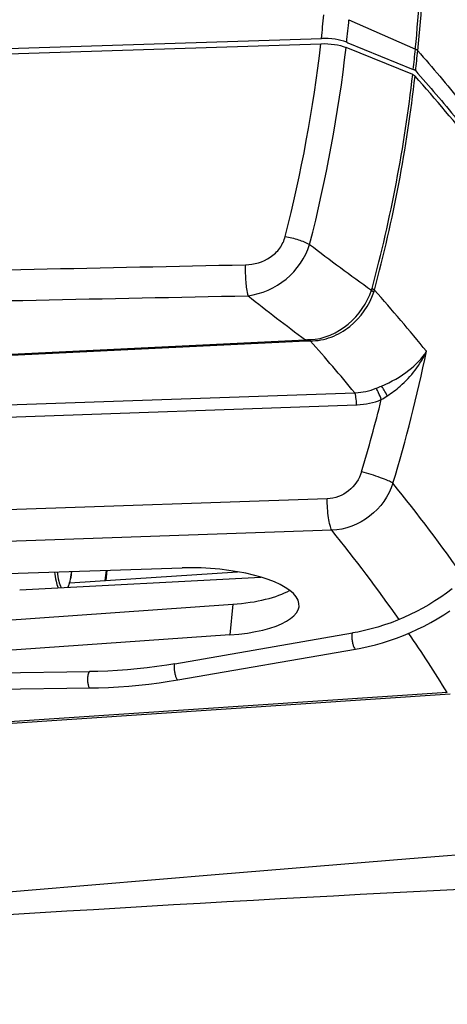
# Model space of a CAD drawing. Units: millimetres. Extents: x 29 to 396, y 43 to 279.
# Drawn here: x 376 to 384, y 231 to 249 of the extents above; entities that cross this region are included whole.
import ezdxf

# ---------------------------------------------------------------- set-up
doc = ezdxf.new("R2010")
doc.units = ezdxf.units.MM
doc.header["$LTSCALE"] = 23.1
doc.layers.add('0_COMPONENTS', color=7, linetype='CONTINUOUS')

msp = doc.modelspace()

# ---------------------------------------------------------------- linework, layer by layer
at = {"layer": '0_COMPONENTS', "color": 7, "linetype": 'CONTINUOUS'}
for p, q in [((382.41228, 249.10826), (383.63053, 248.56726)), ((374.47274, 248.52474), (381.90569, 248.76197)), ((374.46913, 248.43065), (381.89503, 248.66772)), ((383.58231, 248.10092), (382.35926, 248.59924)), ((382.36984, 248.69347), (382.3937, 248.68375)), ((382.3937, 248.68375), (383.59273, 248.19509)), ((383.63661, 248.16749), (383.67926, 248.11913)), ((373.1667, 242.82137), (381.61313, 243.23224)), ((373.16766, 242.80152), (381.62335, 243.21269)), ((381.69204, 243.23633), (381.69768, 243.23642)), ((381.69535, 243.21332), (381.70132, 243.21316)), ((373.76851, 241.95657), (382.51697, 242.26116)), ((382.51697, 242.26116), (382.53058, 242.26169)), ((373.79317, 241.73338), (382.55017, 242.03827)), ((382.55017, 242.03827), (382.56374, 242.03886)), ((382.0127, 240.31522), (373.62592, 240.02322)), ((382.09903, 239.7357), (373.69005, 239.44293)), ((374.1488, 238.87855), (379.34945, 239.04421)), ((377.28458, 238.76896), (380.36351, 238.97531)), ((377.95512, 238.99979), (377.92716, 238.81203)), ((377.95202, 238.81369), (377.96959, 239.00025)), ((376.36623, 238.64273), (380.79369, 238.87582)), ((375.50109, 238.04428), (380.277, 238.37921)), ((380.277, 238.37921), (380.22381, 237.81462)), ((380.22381, 237.81462), (375.15798, 237.45936)), ((379.21776, 237.28608), (382.47969, 237.85066)), ((379.26892, 236.99047), (382.53086, 237.55506)), ((366.63669, 237.00857), (377.65321, 237.14115)), ((366.59151, 236.708), (377.65682, 236.84117)), ((384.21749, 236.75657), (375.99231, 236.20531)), ((384.27194, 236.7257), (376.04239, 236.17415))]:
    msp.add_line(p, q, dxfattribs=at)
for points in [[(384.30851, 238.66014), (384.20463, 238.58278), (384.0985, 238.50862), (383.99025, 238.43774), (383.88, 238.37021), (383.76788, 238.30611), (383.65401, 238.24552), (383.53853, 238.1885), (383.42156, 238.13513), (383.30325, 238.08545), (383.18372, 238.03953), (383.06311, 237.99741), (382.94156, 237.95915), (382.81921, 237.92479), (382.6962, 237.89436), (382.57266, 237.8679), (382.47969, 237.85066)], [(382.53086, 237.55506), (382.63277, 237.57397), (382.76514, 237.60238), (382.89693, 237.63503), (383.02798, 237.67187), (383.15816, 237.71287), (383.28732, 237.75798), (383.4153, 237.80716), (383.54197, 237.86035), (383.66718, 237.91749), (383.79079, 237.97851), (383.91266, 238.04336), (384.03266, 238.11195), (384.15064, 238.18421), (384.26649, 238.26007)], [(379.21776, 237.28608), (379.06586, 237.26098), (378.88542, 237.23425), (378.70484, 237.21086), (378.5242, 237.1908), (378.34357, 237.17409), (378.163, 237.16073), (377.98257, 237.15074), (377.80233, 237.1441), (377.65321, 237.14115)], [(377.65682, 236.84117), (377.81122, 236.84423), (377.99675, 236.85107), (378.18247, 236.86137), (378.36833, 236.87511), (378.55426, 236.89231), (378.74018, 236.91294), (378.92603, 236.93701), (379.11175, 236.96451), (379.26892, 236.99047)], [(386.60066, 233.9488), (383.52844, 233.70258), (380.03143, 233.41687), (376.5238, 233.12454), (373.00566, 232.82551), (369.47706, 232.51972), (365.93809, 232.20711), (362.38881, 231.88762), (358.8293, 231.56118), (355.28816, 231.23041)]]:
    msp.add_lwpolyline(points, dxfattribs=at)
for centre, radius, start, end in [((280.36458, 258.30938), 103.72418, 354.6107148, 356.95676), ((280.45764, 258.27605), 103.67494, 354.6106034, 356.9582513), ((356.14901, 251.62738), 25.91558, 353.651984, 354.619141), ((356.55266, 251.54474), 25.97415, 353.697735, 354.617506), ((355.32133, 251.74342), 26.75111, 345.686097, 353.397835), ((355.75915, 251.65635), 26.77532, 345.569646, 353.443764), ((357.86866, 250.99626), 25.87613, 353.785399, 354.613709), ((357.78382, 250.97954), 26.00528, 353.792256, 354.613837), ((357.01584, 251.11541), 26.73684, 344.959121, 353.526438), ((357.11373, 251.07566), 26.68191, 344.943679, 353.539188), ((402.83406, 272.38677), 34.61213, 232.346222, 234.685315), ((401.8917, 270.75677), 34.18801, 231.39231, 233.619242), ((382.31661, 244.31693), 0.538, 341.209123, 344.954703), ((382.20834, 244.32421), 0.69497, 341.595365, 345.01737), ((356.14373, 220.45327), 35.72236, 39.179924, 41.544811), ((381.68471, 242.40452), 0.8308, 94.218, 94.942909), ((381.66747, 242.30394), 0.90982, 92.108992, 92.779458), ((355.29642, 219.76462), 35.31364, 39.572179, 41.606279), ((355.71593, 248.87085), 28.72059, 343.263055, 348.247999), ((381.0756, 247.0217), 5.02627, 291.392188, 292.638811), ((381.94633, 243.95073), 2.10358, 300.241906, 303.74246), ((355.61217, 248.91533), 28.22065, 343.308767, 346.09475), ((359.42505, 221.35684), 30.60211, 34.859426, 38.962852), ((358.35368, 220.5604), 30.52104, 35.071715, 38.922235), ((375.64918, 239.16258), 1.68259, 352.973728, 353.748715), ((375.60206, 239.16358), 1.73113, 353.002814, 353.893904), ((361.30446, 222.60582), 26.93048, 31.69887, 34.465057), ((417.70085, -431.15802), 665.13199, 92.68574013, 95.38880473)]:
    msp.add_arc(centre, radius, start, end, dxfattribs=at)
for centre, end_param in [((379.6952, 238.42478), 1.77771084), ((379.74839, 238.98937), -0.49462046)]:
    msp.add_ellipse(centre, major_axis=(1.80086, -0.07215), ratio=0.34305012, start_param=-1.25916206, end_param=end_param, dxfattribs=at)
for points, knots in [([(382.36984, 248.69347), (382.30216, 248.72104), (382.14713, 248.75582), (381.98969, 248.76465), (381.90569, 248.76197)], [0, 0, 0, 0, 0.46510104, 1, 1, 1, 1]), ([(381.89503, 248.66772), (381.97905, 248.6704), (382.13651, 248.66158), (382.29157, 248.62681), (382.35926, 248.59924)], [0, 0, 0, 0, 0.53487696, 1, 1, 1, 1]), ([(383.67427, 248.53848), (383.67191, 248.54118), (383.6591, 248.55326), (383.64328, 248.5616), (383.63053, 248.56726)], [0, 0, 0, 0, 0.20477292, 1, 1, 1, 1]), ([(383.67427, 248.53848), (383.94617, 248.22782), (384.9726, 247.01739), (385.92096, 245.73951), (386.56217, 244.75582)], [0, 0, 0, 0, 0.26012828, 1, 1, 1, 1]), ([(383.63661, 248.16749), (383.63425, 248.17016), (383.62144, 248.18202), (383.60552, 248.18988), (383.59273, 248.19509)], [0, 0, 0, 0, 0.20522057, 1, 1, 1, 1]), ([(383.58231, 248.10092), (383.58707, 248.09898), (383.60282, 248.0919), (383.6181, 248.08247), (383.62619, 248.07332)], [0, 0, 0, 0, 0.29597397, 1, 1, 1, 1]), ([(386.38266, 244.50295), (386.18233, 244.80563), (385.32794, 246.04396), (384.38186, 247.21808), (383.62619, 248.07332)], [0, 0, 0, 0, 0.2413051, 1, 1, 1, 1]), ([(383.67926, 248.11913), (383.93606, 247.82748), (384.90974, 246.68624), (385.81012, 245.48147), (386.42191, 244.55341)], [0, 0, 0, 0, 0.2590388, 1, 1, 1, 1]), ([(380.51052, 244.60935), (380.66958, 244.61269), (380.91695, 244.68257), (381.15201, 244.90523), (381.22249, 245.05326), (381.24197, 245.12963)], [0, 0, 0, 0, 0.49973466, 0.75242826, 1, 1, 1, 1]), ([(381.24197, 245.12963), (381.32386, 245.11522), (381.47694, 245.07668), (381.62446, 245.01896), (381.68991, 244.98377)], [0, 0, 0, 0, 0.5280775, 1, 1, 1, 1]), ([(380.55891, 244.041), (380.81099, 244.07502), (381.30507, 244.29128), (381.61573, 244.73839), (381.68991, 244.98377)], [0, 0, 0, 0, 0.49805502, 1, 1, 1, 1]), ([(380.51052, 244.60935), (380.50562, 244.50439), (380.51032, 244.31377), (380.53413, 244.1229), (380.55891, 244.041)], [0, 0, 0, 0, 0.55116497, 1, 1, 1, 1]), ([(381.69768, 243.23642), (381.94971, 243.23968), (382.44834, 243.46992), (382.74473, 243.90539), (382.82594, 244.14364)], [0, 0, 0, 0, 0.50034586, 1, 1, 1, 1]), ([(381.70132, 243.21316), (381.83138, 243.21124), (382.09498, 243.26271), (382.54576, 243.52525), (382.7869, 243.86224), (382.86776, 244.10479)], [0, 0, 0, 0, 0.2517918, 0.50506064, 1, 1, 1, 1]), ([(382.82594, 244.14364), (382.83053, 244.14047), (382.84586, 244.12921), (382.86023, 244.11601), (382.86777, 244.10482)], [0, 0, 0, 0, 0.29240504, 1, 1, 1, 1]), ([(382.83621, 244.17741), (382.84091, 244.17475), (382.85646, 244.16537), (382.87141, 244.15432), (382.87968, 244.14454)], [0, 0, 0, 0, 0.29672924, 1, 1, 1, 1]), ([(381.69768, 243.23642), (381.69794, 243.23413), (381.69892, 243.22634), (381.70011, 243.21857), (381.70132, 243.21316)], [0, 0, 0, 0, 0.29382773, 1, 1, 1, 1]), ([(383.01031, 242.3827), (383.18789, 242.45975), (383.49876, 242.62975), (383.75313, 242.88584), (383.83449, 243.02115)], [0, 0, 0, 0, 0.55075732, 1, 1, 1, 1]), ([(383.11478, 242.20151), (383.19787, 242.25629), (383.48947, 242.4777), (383.72735, 242.77684), (383.83449, 243.02115)], [0, 0, 0, 0, 0.27169001, 1, 1, 1, 1]), ([(383.11478, 242.20151), (383.09695, 242.23836), (383.0642, 242.29986), (383.02859, 242.36038), (383.01031, 242.3827)], [0, 0, 0, 0, 0.58661771, 1, 1, 1, 1]), ([(382.55017, 242.03827), (382.55029, 242.08329), (382.54663, 242.14677), (382.53257, 242.22087), (382.52323, 242.25043), (382.51697, 242.26116)], [0, 0, 0, 0, 0.59573239, 0.83553645, 1, 1, 1, 1]), ([(383.0058, 242.13343), (382.99079, 242.17567), (382.96137, 242.24625), (382.92813, 242.31627), (382.90893, 242.34171)], [0, 0, 0, 0, 0.58445749, 1, 1, 1, 1]), ([(382.64379, 240.80997), (382.60328, 240.67493), (382.4361, 240.42459), (382.15232, 240.32009), (382.0127, 240.31522)], [0, 0, 0, 0, 0.50228476, 1, 1, 1, 1]), ([(383.21983, 240.59995), (383.19184, 240.61804), (383.11624, 240.65319), (382.92574, 240.72777), (382.76146, 240.77835), (382.64379, 240.80997)], [0, 0, 0, 0, 0.16274959, 0.40495347, 1, 1, 1, 1]), ([(383.21983, 240.59995), (383.14324, 240.36423), (382.84019, 239.93243), (382.34468, 239.74718), (382.09903, 239.7357)], [0, 0, 0, 0, 0.50195542, 1, 1, 1, 1]), ([(382.09903, 239.7357), (382.08276, 239.76363), (382.05848, 239.84047), (382.02192, 240.03313), (382.0124, 240.19817), (382.0127, 240.31522)], [0, 0, 0, 0, 0.16447987, 0.40427981, 1, 1, 1, 1]), ([(377.00708, 238.96938), (377.01298, 238.91388), (377.02778, 238.81572), (377.05462, 238.71944), (377.07207, 238.67971)], [0, 0, 0, 0, 0.56262828, 1, 1, 1, 1]), ([(377.05475, 238.97104), (377.06136, 238.91332), (377.07769, 238.81506), (377.10857, 238.71841), (377.12995, 238.68263)], [0, 0, 0, 0, 0.58228999, 1, 1, 1, 1]), ([(377.24913, 238.68871), (377.26821, 238.72302), (377.2969, 238.81243), (377.31259, 238.90373), (377.31913, 238.95676)], [0, 0, 0, 0, 0.42348463, 1, 1, 1, 1]), ([(377.25569, 238.68935), (377.27271, 238.72562), (377.29918, 238.81306), (377.31413, 238.9025), (377.3203, 238.95269)], [0, 0, 0, 0, 0.44204483, 1, 1, 1, 1]), ([(382.47969, 237.85066), (382.47575, 237.84998), (382.46796, 237.8398), (382.46179, 237.80698), (382.46222, 237.77627), (382.46399, 237.75336)], [0, 0, 0, 0, 0.11770857, 0.32432529, 1, 1, 1, 1]), ([(382.46399, 237.75336), (382.46584, 237.72942), (382.47217, 237.6833), (382.48893, 237.61976), (382.50382, 237.57909), (382.52297, 237.55369), (382.53085, 237.55506)], [0, 0, 0, 0, 0.33498692, 0.65427248, 0.88832478, 1, 1, 1, 1]), ([(377.65321, 237.14115), (377.64098, 237.141), (377.61969, 237.09872), (377.61595, 237.06666), (377.61367, 237.04244)], [0, 0, 0, 0, 0.33437557, 1, 1, 1, 1]), ([(379.21776, 237.28608), (379.21382, 237.2854), (379.20603, 237.27522), (379.19986, 237.2424), (379.20029, 237.21169), (379.20206, 237.18878)], [0, 0, 0, 0, 0.11770859, 0.32432533, 1, 1, 1, 1]), ([(379.20206, 237.18878), (379.20391, 237.16484), (379.21024, 237.11872), (379.227, 237.05518), (379.24189, 237.01451), (379.26104, 236.98911), (379.26892, 236.99048)], [0, 0, 0, 0, 0.33498715, 0.65427285, 0.88832506, 1, 1, 1, 1]), ([(377.61367, 237.04244), (377.61145, 237.01887), (377.61076, 236.97263), (377.61663, 236.91775), (377.62678, 236.87953), (377.63562, 236.85704), (377.64805, 236.84107), (377.65682, 236.84118)], [0, 0, 0, 0, 0.33165194, 0.64470832, 0.77407137, 0.8771696, 1, 1, 1, 1])]:
    msp.add_open_spline(points, degree=3, knots=knots, dxfattribs=at)
for points in [[(372.75126, 244.44812), (375.33769, 244.50149), (377.92411, 244.55523), (380.51052, 244.60935)], [(372.77469, 243.8824), (375.36944, 243.9349), (377.96418, 243.98776), (380.55891, 244.041)], [(381.61313, 243.23224), (381.61594, 243.22545), (381.61916, 243.21873), (381.62335, 243.21269)], [(381.62361, 243.23308), (381.64638, 243.23481), (381.66921, 243.23583), (381.69204, 243.23633)], [(381.63399, 243.21315), (381.65443, 243.21387), (381.6749, 243.21384), (381.69535, 243.21332)], [(382.53058, 242.26165), (382.65938, 242.26702), (382.78895, 242.29456), (382.90893, 242.34171)], [(382.56374, 242.03882), (382.71428, 242.04558), (382.86561, 242.07818), (383.0058, 242.13343)]]:
    msp.add_open_spline(points, degree=3, dxfattribs=at)

doc.saveas('drawing.dxf')
